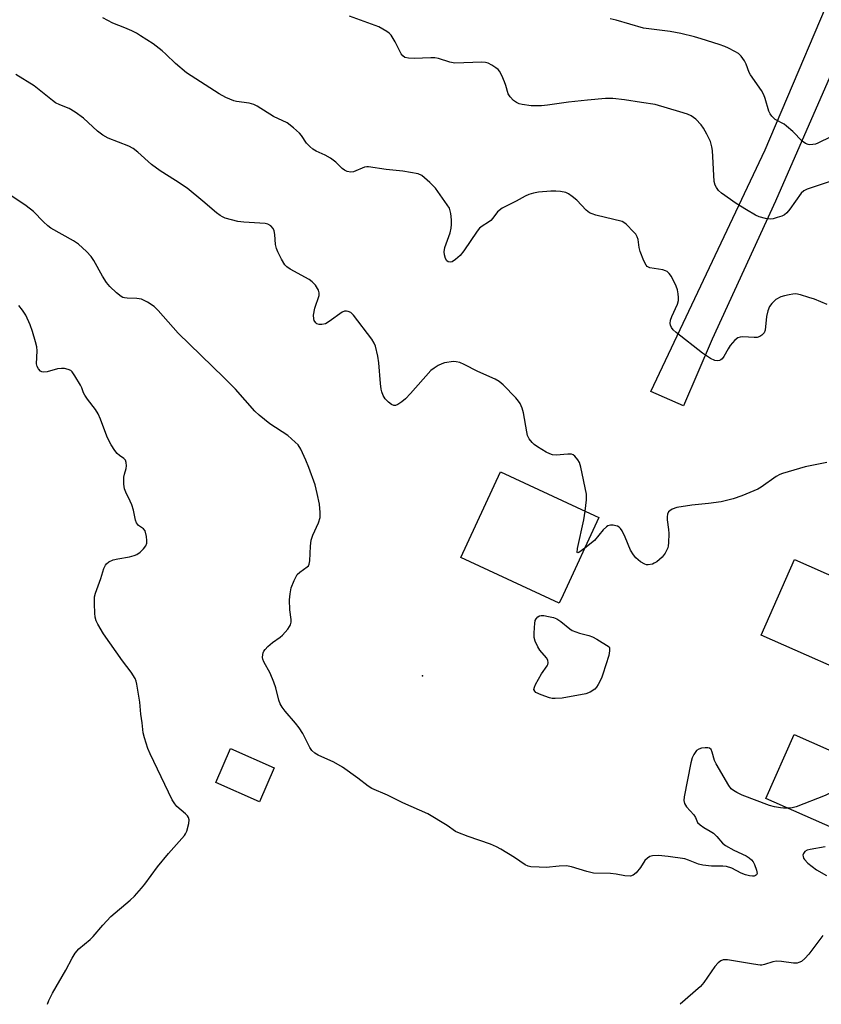
# Model space of a CAD drawing. Units: inches. Extents: x 1225766 to 1231766, y 521456 to 525457.
# Drawn here: x 1227977 to 1228211, y 521457 to 521744 of the extents above; entities that cross this region are included whole.
import ezdxf

# ---------------------------------------------------------------- set-up
doc = ezdxf.new("R2010")
doc.units = ezdxf.units.IN
doc.header["$MEASUREMENT"] = 0
for name, color, linetype in [('BLDG-Footprint', 5, 'Continuous'), ('ELEV-Spot Elevation', 7, 'Continuous'), ('TRANS-Driveway', 251, 'Continuous'), ('Undefined', 1, 'Continuous')]:
    doc.layers.add(name, color=color, linetype=linetype)

msp = doc.modelspace()

# ---------------------------------------------------------------- linework, layer by layer
at = {"layer": 'BLDG-Footprint'}
for points, elevation in [([(1228136.02, 521576.35), (1228134.9, 521573.92), (1228106.12, 521587.28), (1228117.73, 521612.3), (1228139.9, 521602.02), (1228145.22, 521599.55), (1228146.51, 521598.95)], 425.74), ([(1228253.86, 521580.7), (1228278.96, 521569.64), (1228268.57, 521546.06), (1228262.26, 521548.84), (1228257.99, 521539.15), (1228267.85, 521534.81), (1228249.4, 521492.97), (1228195.2, 521516.86), (1228203.46, 521535.6), (1228218.67, 521528.89), (1228227.81, 521549.62), (1228193.85, 521564.59), (1228203.59, 521586.68), (1228234.62, 521573.01), (1228242.11, 521590.01), (1228255.39, 521584.16)], 424.59), ([(1228051.69, 521525.85), (1228047.35, 521515.93), (1228034.6, 521521.51), (1228038.94, 521531.43)], 433.19)]:
    msp.add_lwpolyline(points, close=True, dxfattribs=dict(at, elevation=elevation))
at = {"layer": 'ELEV-Spot Elevation'}
msp.add_point((1228095, 521552.71, 425.37), dxfattribs=at)
at = {"layer": 'TRANS-Driveway'}
msp.add_lwpolyline([(1228233.35, 521772.3), (1228198.08, 521691.45), (1228179.57, 521651.04), (1228171.17, 521631.56), (1228161.65, 521635.8), (1228195.08, 521706.45), (1228219.3, 521763.61)], dxfattribs=at)
at = {"layer": 'Undefined'}
for points, elevation in [([(1228213.77, 521697.08), (1228207.33, 521694.92), (1228206.31, 521694.45), (1228205.51, 521693.75), (1228202.27, 521689.06), (1228201.35, 521687.95), (1228200.68, 521687.43), (1228199.9, 521687.06), (1228198.52, 521686.59), (1228197.39, 521686.28), (1228196.53, 521686.15), (1228195.17, 521686.29), (1228193.28, 521686.81), (1228192.21, 521687.33), (1228189.62, 521688.83), (1228186.61, 521690.73), (1228182.26, 521693.76), (1228181.44, 521694.53), (1228180.78, 521695.38), (1228180.42, 521696.09), (1228180.17, 521697.13), (1228179.63, 521706.17), (1228179.47, 521707.31), (1228179.03, 521708.88), (1228178.72, 521709.65), (1228178.04, 521710.96), (1228177.01, 521712.75), (1228176.36, 521713.72), (1228174.76, 521715.33), (1228174.1, 521715.87), (1228173.39, 521716.33), (1228172.32, 521716.78), (1228170.1, 521717.55), (1228162.96, 521719.66), (1228158.94, 521720.19), (1228153.93, 521721.06), (1228150.58, 521721.38), (1228148.42, 521721.38), (1228143.2, 521720.91), (1228137.63, 521720.3), (1228131.47, 521719.45), (1228129.69, 521719.3), (1228126.67, 521719.26), (1228124.03, 521719.64), (1228123.18, 521719.85), (1228122.4, 521720.19), (1228121.52, 521720.86), (1228120.55, 521721.86), (1228120.02, 521722.79), (1228119.35, 521725.19), (1228118.95, 521726.27), (1228118.1, 521728.12), (1228117.41, 521729.39), (1228117.07, 521729.84), (1228116.43, 521730.39), (1228115.21, 521731.17), (1228114.19, 521731.7), (1228113.39, 521731.94), (1228112.26, 521732.02), (1228104.4, 521731.76), (1228102.97, 521732.02), (1228099.68, 521733.05), (1228098.59, 521733.27), (1228097.44, 521733.29), (1228092.53, 521733.1), (1228090.86, 521733.19), (1228089.82, 521733.43), (1228089.21, 521733.83), (1228088.71, 521734.5), (1228087.02, 521737.95), (1228085.84, 521739.86), (1228085.24, 521740.46), (1228084.53, 521740.99), (1228082.25, 521742.39), (1228073.7, 521745.45)], 430), ([(1228213.11, 521661.25), (1228209.41, 521662.73), (1228207.8, 521663.29), (1228205.35, 521664.05), (1228203.99, 521664.31), (1228203.16, 521664.26), (1228202.04, 521664.08), (1228200.65, 521663.77), (1228199.57, 521663.44), (1228198.18, 521662.64), (1228196.99, 521661.48), (1228196.35, 521660.59), (1228195.84, 521659.34), (1228195.45, 521657.74), (1228194.99, 521653.67), (1228194.73, 521652.97), (1228194.1, 521652.22), (1228193.5, 521651.81), (1228192.73, 521651.6), (1228191.85, 521651.58), (1228188.55, 521651.75), (1228187.74, 521651.66), (1228187.07, 521651.43), (1228186.2, 521650.76), (1228184.86, 521649.27), (1228184.21, 521648.3), (1228182.92, 521645.98), (1228182.44, 521645.35), (1228182.1, 521645.07), (1228181.67, 521644.87), (1228181.14, 521644.78), (1228180.33, 521644.85), (1228179.1, 521645.42), (1228176.75, 521647.01), (1228169.05, 521653.05), (1228168.18, 521653.84), (1228167.69, 521654.48), (1228167.38, 521655.18), (1228167.27, 521655.67), (1228167.41, 521656.67), (1228167.79, 521657.73), (1228169.41, 521661.27), (1228169.73, 521662.38), (1228169.75, 521663.22), (1228169.62, 521664.35), (1228169.39, 521665.49), (1228169.03, 521666.56), (1228167.72, 521669.38), (1228167.05, 521670.28), (1228166.43, 521670.81), (1228165.97, 521671.05), (1228165.14, 521671.3), (1228161.32, 521671.94), (1228160.6, 521672.28), (1228160.25, 521672.66), (1228159.6, 521673.92), (1228158.55, 521676.68), (1228158.29, 521677.83), (1228157.92, 521680.16), (1228157.69, 521680.99), (1228157.28, 521681.73), (1228156.73, 521682.39), (1228154.43, 521684.68), (1228153.75, 521685.21), (1228153.25, 521685.47), (1228145.58, 521687.35), (1228144.47, 521687.68), (1228143.7, 521688.03), (1228142.81, 521688.73), (1228140, 521691.69), (1228138.72, 521692.79), (1228137.59, 521693.53), (1228136.87, 521693.89), (1228135.27, 521694.25), (1228133.88, 521694.36), (1228132.4, 521694.3), (1228128.85, 521694.04), (1228127.41, 521693.78), (1228126.02, 521693.31), (1228124.99, 521692.86), (1228122.29, 521691.39), (1228119.17, 521689.86), (1228118.19, 521689.31), (1228116.89, 521688.3), (1228115.5, 521686.41), (1228114.93, 521685.75), (1228114.26, 521685.26), (1228112.38, 521684.14), (1228111.64, 521683.51), (1228110.97, 521682.64), (1228107.06, 521676.92), (1228105.93, 521675.57), (1228104.59, 521674.36), (1228103.65, 521673.72), (1228103.17, 521673.56), (1228102.48, 521673.69), (1228102.09, 521673.97), (1228101.68, 521674.65), (1228101.36, 521675.75), (1228101.29, 521676.58), (1228101.51, 521677.89), (1228103.04, 521682.14), (1228103.39, 521683.55), (1228103.47, 521684.6), (1228103.44, 521685.92), (1228103.27, 521687.77), (1228103.09, 521688.57), (1228102.81, 521689.32), (1228102.22, 521690.34), (1228098.78, 521695.2), (1228097.15, 521696.83), (1228094.75, 521698.88), (1228093.75, 521699.36), (1228091.5, 521699.82), (1228089.21, 521700.16), (1228084.4, 521700.62), (1228079.24, 521701.45), (1228078.68, 521701.44), (1228078.04, 521701.3), (1228074.86, 521699.97), (1228074.04, 521699.87), (1228072.97, 521700.06), (1228072.23, 521700.44), (1228071.53, 521700.95), (1228069.68, 521702.8), (1228068.06, 521704), (1228066.58, 521704.89), (1228063.88, 521706.01), (1228062.92, 521706.6), (1228062.09, 521707.33), (1228061.13, 521708.35), (1228059.6, 521710.63), (1228059.08, 521711.28), (1228057.32, 521712.84), (1228055.43, 521714.25), (1228051.48, 521716.16), (1228046.67, 521719.16), (1228045.67, 521719.67), (1228044.32, 521720.02), (1228040.7, 521720.53), (1228039.89, 521720.72), (1228037.56, 521721.72), (1228035.55, 521722.79), (1228026.1, 521728.89), (1228022.86, 521731.61), (1228020.05, 521734.4), (1228018.93, 521735.37), (1228016.31, 521737.37), (1228012.65, 521739.74), (1228011.41, 521740.5), (1228010.13, 521741.16), (1228008.01, 521742.09), (1228004.51, 521743.4), (1228001.61, 521744.95)], 428), ([(1228217.85, 521711.94), (1228210.46, 521708.39), (1228209.71, 521708.1), (1228208.94, 521707.92), (1228208.1, 521707.87), (1228207.55, 521707.97), (1228206.77, 521708.3), (1228205.81, 521708.97), (1228203.11, 521711.78), (1228201.31, 521713.36), (1228200.59, 521713.86), (1228197.99, 521715.31), (1228196.99, 521716.22), (1228196.5, 521716.92), (1228196.15, 521717.72), (1228195.07, 521721.4), (1228194.66, 521722.49), (1228193.94, 521723.71), (1228190.78, 521728.27), (1228190.39, 521729.04), (1228189.53, 521731.43), (1228188.98, 521732.4), (1228188.01, 521733.77), (1228187.21, 521734.55), (1228186.21, 521735.17), (1228184.34, 521736.11), (1228183.25, 521736.59), (1228181.61, 521737.16), (1228176.38, 521738.87), (1228174.36, 521739.42), (1228170.45, 521740.35), (1228167.33, 521740.95), (1228159.55, 521741.96), (1228151.52, 521744.25), (1228149.79, 521744.66)], 432), ([(1228142.47, 521600.82), (1228142.87, 521604.09), (1228142.9, 521604.96), (1228142.84, 521605.77), (1228141.18, 521613.71), (1228140.79, 521615.07), (1228140.38, 521615.82), (1228139.43, 521616.91), (1228138.99, 521617.24), (1228138.51, 521617.43), (1228137.44, 521617.48), (1228134.04, 521617.23), (1228132.94, 521617.33), (1228132.14, 521617.55), (1228131.1, 521618.08), (1228128.58, 521619.62), (1228127.61, 521620.28), (1228126.96, 521620.84), (1228126.1, 521621.96), (1228125.65, 521622.92), (1228125.39, 521624.05), (1228124.48, 521629.57), (1228124.05, 521630.96), (1228123.46, 521632.28), (1228122.97, 521633), (1228122.19, 521633.89), (1228118.49, 521637.75), (1228117.4, 521638.73), (1228116.15, 521639.42), (1228111.14, 521641.66), (1228107.16, 521643.69), (1228105.83, 521644.26), (1228104.83, 521644.48), (1228104.01, 521644.51), (1228101.41, 521644.13), (1228100.58, 521643.89), (1228099.55, 521643.39), (1228098.34, 521642.62), (1228097.45, 521641.9), (1228091.46, 521635.17), (1228090.02, 521633.67), (1228088.93, 521632.75), (1228087.8, 521631.96), (1228087.1, 521631.68), (1228086.59, 521631.68), (1228085.92, 521632), (1228085.08, 521632.68), (1228084.11, 521633.69), (1228083.49, 521634.63), (1228083.06, 521635.67), (1228082.87, 521636.48), (1228082.66, 521638.15), (1228082.25, 521644.18), (1228081.97, 521646.09), (1228081.28, 521649), (1228080.88, 521649.92), (1228080.16, 521651.08), (1228074.8, 521658.09), (1228074.01, 521658.85), (1228073.28, 521659.19), (1228072.76, 521659.29), (1228072.24, 521659.27), (1228071.5, 521658.98), (1228067.75, 521656.23), (1228066.61, 521655.6), (1228065.6, 521655.38), (1228064.84, 521655.36), (1228064.15, 521655.57), (1228063.78, 521655.89), (1228063.36, 521656.53), (1228063.19, 521657.02), (1228063.16, 521658.14), (1228063.53, 521660.15), (1228064.76, 521663.84), (1228064.83, 521664.66), (1228064.6, 521665.41), (1228063.72, 521666.85), (1228062.77, 521667.87), (1228061.84, 521668.48), (1228056.33, 521671.58), (1228055.39, 521672.22), (1228054.79, 521672.8), (1228053.78, 521674.5), (1228052.76, 521676.56), (1228052.32, 521677.6), (1228052.07, 521678.72), (1228051.83, 521681.63), (1228051.64, 521682.75), (1228051.33, 521683.46), (1228050.66, 521684.2), (1228049.8, 521684.67), (1228049.01, 521684.86), (1228042.77, 521685.23), (1228041.02, 521685.44), (1228037.36, 521686.48), (1228036.56, 521686.81), (1228035.92, 521687.18), (1228034.8, 521688.03), (1228030.81, 521691.44), (1228026.25, 521695.19), (1228022.87, 521697.49), (1228018.36, 521700.29), (1228015.84, 521702.09), (1228011.83, 521705.75), (1228010.51, 521706.83), (1228009.22, 521707.5), (1228003.13, 521709.86), (1228001.6, 521710.65), (1228000.04, 521711.83), (1227995.96, 521715.63), (1227993.58, 521717.4), (1227991.83, 521718.46), (1227989.02, 521719.54), (1227987.83, 521720.12), (1227986.94, 521720.77), (1227981.6, 521725.15), (1227976.25, 521728.45)], 426), ([(1228201.64, 521514.02), (1228200.37, 521514.01), (1228199.49, 521514.09), (1228197.73, 521514.41), (1228196.29, 521514.78), (1228188.36, 521517.83), (1228186.77, 521518.59), (1228185.78, 521519.18), (1228185.14, 521519.73), (1228184.46, 521520.66), (1228180.71, 521526.96), (1228180.22, 521528.01), (1228179.58, 521530.44), (1228179.27, 521531.14), (1228178.81, 521531.56), (1228178.34, 521531.69), (1228177.54, 521531.7), (1228176.42, 521531.55), (1228175.63, 521531.31), (1228174.99, 521530.84), (1228174.19, 521529.73), (1228173.71, 521528.7), (1228173.36, 521527.25), (1228171.37, 521517.34), (1228171.28, 521516.23), (1228171.47, 521515.43), (1228172.04, 521514.47), (1228174.23, 521512.06), (1228174.66, 521511.35), (1228175.31, 521509.89), (1228176.03, 521509.13), (1228177.13, 521508.35), (1228179, 521507.34), (1228179.92, 521506.71), (1228180.95, 521505.74), (1228182.57, 521503.85), (1228183.44, 521503.15), (1228185.91, 521501.73), (1228189.47, 521500.1), (1228190.4, 521499.49), (1228191.01, 521498.93), (1228191.49, 521498.31), (1228191.9, 521497.6), (1228192.52, 521495.97), (1228192.67, 521494.96), (1228192.53, 521494.59), (1228192.25, 521494.34), (1228191.84, 521494.21), (1228191.31, 521494.19), (1228190.46, 521494.29), (1228189.3, 521494.57), (1228188.02, 521495.08), (1228185.35, 521496.5), (1228183.73, 521496.98), (1228182.63, 521497.13), (1228179.35, 521497.13), (1228176.8, 521497.35), (1228175.56, 521497.66), (1228172.69, 521498.87), (1228171.62, 521499.19), (1228166.7, 521499.96), (1228163.87, 521500.18), (1228162.11, 521500.14), (1228161.37, 521499.88), (1228160.71, 521499.47), (1228159.94, 521498.77), (1228158.66, 521496.74), (1228157.35, 521495.16), (1228156.5, 521494.44), (1228155.76, 521494.2), (1228154.08, 521494.26), (1228151.49, 521494.75), (1228149.87, 521494.94), (1228144.87, 521495.04), (1228142.93, 521495.51), (1228138.49, 521496.88), (1228137.07, 521497.16), (1228134.88, 521497.13), (1228131.1, 521496.74), (1228129, 521496.77), (1228126.62, 521496.91), (1228125.84, 521497.07), (1228124.94, 521497.49), (1228121.8, 521499.64), (1228117.84, 521502.08), (1228116.61, 521502.76), (1228114.86, 521503.49), (1228108.31, 521505.73), (1228105.27, 521506.92), (1228104.65, 521507.26), (1228102.16, 521508.97), (1228096.52, 521512.37), (1228089.23, 521515.56), (1228084.77, 521517.8), (1228080.17, 521519.81), (1228079.14, 521520.47), (1228076.07, 521522.82), (1228071.63, 521526.03), (1228069.04, 521527.52), (1228064.49, 521529.57), (1228063.51, 521530.15), (1228062.69, 521530.86), (1228062.03, 521531.73), (1228060, 521535.83), (1228058.96, 521537.54), (1228057.93, 521538.9), (1228054.89, 521542.41), (1228054, 521543.57), (1228053.38, 521544.54), (1228052.97, 521545.59), (1228052.14, 521549.2), (1228051.6, 521550.85), (1228050.49, 521553.53), (1228048.64, 521556.79), (1228048.34, 521557.57), (1228048.27, 521558.11), (1228048.3, 521558.92), (1228048.42, 521559.44), (1228048.64, 521559.93), (1228048.98, 521560.39), (1228049.8, 521561.24), (1228051.13, 521562.43), (1228053.39, 521564.05), (1228054.05, 521564.6), (1228055.64, 521566.38), (1228056.15, 521567.09), (1228056.41, 521567.6), (1228056.59, 521568.38), (1228056.62, 521569.19), (1228056.24, 521571.96), (1228056.16, 521574.9), (1228056.3, 521576.67), (1228056.61, 521578.43), (1228057.47, 521580.55), (1228058.41, 521582.29), (1228059.12, 521583.01), (1228061.29, 521584.53), (1228061.65, 521584.88), (1228061.9, 521585.31), (1228062.1, 521586.35), (1228062.26, 521590.64), (1228062.47, 521592.39), (1228062.93, 521593.76), (1228064.6, 521597.43), (1228065.06, 521599), (1228065.13, 521600.42), (1228064.87, 521602.88), (1228064.24, 521606), (1228063.63, 521608.55), (1228061.81, 521613.56), (1228060.93, 521615.74), (1228059.48, 521618.9), (1228058.62, 521620.19), (1228057.81, 521621.02), (1228055.61, 521622.93), (1228050.43, 521626.37), (1228047.27, 521628.89), (1228045.97, 521630.03), (1228040.33, 521636.47), (1228036.91, 521639.91), (1228023.65, 521652.84), (1228017.82, 521659.41), (1228016.59, 521660.62), (1228014.68, 521661.85), (1228012.91, 521662.73), (1228011.51, 521662.99), (1228008.74, 521663.03), (1228007.98, 521663.11), (1228007.45, 521663.27), (1228006.94, 521663.53), (1228005.58, 521664.65), (1228003.64, 521666.51), (1228002.68, 521667.64), (1228001.51, 521669.52), (1227998.95, 521674.06), (1227998.17, 521675.27), (1227996.81, 521676.73), (1227994.52, 521678.88), (1227993.07, 521679.83), (1227986.48, 521683.52), (1227985.59, 521684.2), (1227984.34, 521685.33), (1227981.34, 521688.37), (1227979.28, 521690.01), (1227970.16, 521696.05)], 424), ([(1228213.05, 521615.02), (1228206.76, 521613.81), (1228200.09, 521611.84), (1228199.29, 521611.52), (1228198.26, 521610.93), (1228193.86, 521607.85), (1228192.85, 521607.22), (1228188.21, 521605.31), (1228185.74, 521604.4), (1228182.21, 521603.5), (1228178.45, 521603.04), (1228173.67, 521602.61), (1228169.24, 521601.85), (1228167.86, 521601.41), (1228167.2, 521600.96), (1228166.85, 521600.58), (1228166.56, 521599.9), (1228166.43, 521599.14), (1228166.43, 521598.31), (1228166.81, 521595.43), (1228166.88, 521594.25), (1228166.85, 521591.57), (1228166.75, 521590.7), (1228166.61, 521590.14), (1228165.84, 521588.58), (1228164.98, 521587.41), (1228163.41, 521586.06), (1228162.67, 521585.59), (1228162.17, 521585.37), (1228160.87, 521585.14), (1228160.36, 521585.15), (1228159.85, 521585.29), (1228158.62, 521586.05), (1228157.25, 521587.2), (1228156.54, 521588.06), (1228155.69, 521589.46), (1228154.2, 521593.2), (1228153.23, 521595.03), (1228152.75, 521595.74), (1228152.38, 521596.14), (1228151.95, 521596.42), (1228151.46, 521596.58), (1228150.67, 521596.69), (1228149.86, 521596.7), (1228149.11, 521596.54), (1228148.67, 521596.28), (1228147.69, 521595.32), (1228145.17, 521592.26), (1228142.36, 521590)], 426), ([(1228142.36, 521590), (1228140.67, 521588.78), (1228140.35, 521588.65), (1228140.18, 521588.76), (1228140.28, 521589.87), (1228142.11, 521598.3), (1228142.47, 521600.82)], 426), ([(1228267.29, 521535.05), (1228264.85, 521532.66), (1228256.07, 521524.77), (1228254.9, 521523.9), (1228253.93, 521523.48), (1228253.1, 521523.28), (1228251.62, 521523.07), (1228229.69, 521520.36), (1228228.21, 521520.24), (1228227.07, 521520.36), (1228225.99, 521520.73), (1228225.22, 521521.11), (1228223.86, 521522.05), (1228223.2, 521522.38), (1228222.77, 521522.46), (1228222.06, 521522.4), (1228221.29, 521522.15), (1228220.49, 521521.78), (1228214.71, 521518.79), (1228212.59, 521517.77), (1228204.05, 521514.43), (1228202.94, 521514.14), (1228201.64, 521514.02)], 424)]:
    msp.add_lwpolyline(points, dxfattribs=dict(at, elevation=elevation))
at = {"layer": 'Undefined', "elevation": 426}
msp.add_lwpolyline([(1228133.72, 521546.04), (1228132.87, 521546.1), (1228132.03, 521546.28), (1228129.58, 521547.13), (1228128.11, 521547.87), (1228127.75, 521548.19), (1228127.53, 521548.69), (1228127.66, 521549.42), (1228128, 521550.19), (1228129.75, 521553.3), (1228131.33, 521555.59), (1228131.53, 521556.05), (1228131.62, 521556.54), (1228131.55, 521557.28), (1228131.2, 521558.01), (1228129.27, 521560.25), (1228128.62, 521561.22), (1228127.92, 521562.79), (1228127.61, 521563.89), (1228127.54, 521565.05), (1228127.63, 521566.83), (1228127.74, 521568), (1228127.92, 521568.84), (1228128.16, 521569.33), (1228128.69, 521569.92), (1228129.12, 521570.2), (1228129.61, 521570.35), (1228130.41, 521570.34), (1228131.81, 521570.09), (1228133.19, 521569.72), (1228134.17, 521569.32), (1228135.33, 521568.63), (1228137.96, 521566.43), (1228138.67, 521565.96), (1228140.77, 521565.13), (1228143.52, 521564.45), (1228144.58, 521564.09), (1228145.84, 521563.42), (1228149.51, 521561.16), (1228149.6, 521560.84), (1228149.61, 521560), (1228149.37, 521558.63), (1228147.67, 521553.15), (1228147.22, 521552.06), (1228146.27, 521550.2), (1228145.81, 521549.44), (1228145.27, 521548.81), (1228143.97, 521547.93), (1228142.66, 521547.47), (1228135.74, 521546.19)], close=True, dxfattribs=at)
at = {"layer": 'Undefined'}
for points in [[(1227985.45, 521456.74, 422), (1227985.89, 521457.88, 422), (1227986.88, 521459.96, 422), (1227990.85, 521466.74, 422), (1227992.71, 521470.22, 422), (1227993.58, 521471.65, 422), (1227994.64, 521472.94, 422), (1227997.91, 521475.68, 422), (1227998.78, 521476.51, 422), (1228001.62, 521479.87, 422), (1228003.92, 521482.38, 422), (1228009.63, 521487.13, 422), (1228010.84, 521488.34, 422), (1228012.96, 521490.66, 422), (1228013.87, 521491.8, 422), (1228017.57, 521496.86, 422), (1228020.84, 521500.77, 422), (1228025.44, 521506.05, 422), (1228025.76, 521506.53, 422), (1228026.11, 521507.31, 422), (1228026.78, 521509.52, 422), (1228026.84, 521510.6, 422), (1228026.63, 521511.33, 422), (1228026.36, 521511.77, 422), (1228025.79, 521512.36, 422), (1228023.27, 521514.5, 422), (1228022.61, 521515.34, 422), (1228021.91, 521516.49, 422), (1228015.49, 521529.9, 422), (1228014.81, 521531.5, 422), (1228013.76, 521534.6, 422), (1228013.37, 521536.02, 422), (1228013.14, 521538.94, 422), (1228012.76, 521541.53, 422), (1228012.43, 521544.97, 422), (1228011.55, 521550.25, 422), (1228011.36, 521551.11, 422), (1228011.06, 521551.91, 422), (1228009.89, 521553.78, 422), (1228007.39, 521557.07, 422), (1228001.79, 521564.98, 422), (1228000.13, 521567.77, 422), (1227999.71, 521568.8, 422), (1227999.41, 521569.87, 422), (1227999.27, 521571.04, 422), (1227999.14, 521573.72, 422), (1227999.19, 521575.79, 422), (1227999.48, 521576.85, 422), (1228001.06, 521581.15, 422), (1228001.9, 521584.02, 422), (1228002.38, 521585.06, 422), (1228002.73, 521585.46, 422), (1228003.38, 521585.97, 422), (1228004.62, 521586.59, 422), (1228006.05, 521586.93, 422), (1228009.4, 521587.48, 422), (1228010.78, 521587.85, 422), (1228011.57, 521588.15, 422), (1228012.49, 521588.8, 422), (1228013.51, 521589.83, 422), (1228014.2, 521590.72, 422), (1228014.48, 521591.47, 422), (1228014.5, 521592.28, 422), (1228014.35, 521593.42, 422), (1228013.94, 521595.03, 422), (1228013.5, 521595.63, 422), (1228012.05, 521596.62, 422), (1228011.47, 521597.41, 422), (1228011.19, 521598.21, 422), (1228010.54, 521601.08, 422), (1228010.06, 521602.72, 422), (1228009.61, 521603.78, 422), (1228008.29, 521606.37, 422), (1228007.94, 521607.31, 422), (1228007.77, 521608.69, 422), (1228007.8, 521610.74, 422), (1228007.92, 521611.6, 422), (1228008.4, 521613.24, 422), (1228008.53, 521614.04, 422), (1228008.46, 521615.05, 422), (1228008.23, 521615.73, 422), (1228007.78, 521616.23, 422), (1228006.46, 521617.12, 422), (1228005.83, 521617.65, 422), (1228005.12, 521618.52, 422), (1228004.02, 521620.17, 422), (1228003.35, 521621.44, 422), (1228002.77, 521622.77, 422), (1228000.98, 521627.71, 422), (1228000.29, 521629.31, 422), (1227999.49, 521630.51, 422), (1227997.16, 521633.5, 422), (1227996.33, 521634.68, 422), (1227995.99, 521635.35, 422), (1227995.45, 521636.83, 422), (1227995.07, 521637.6, 422), (1227993.47, 521640.38, 422), (1227992.65, 521641.55, 422), (1227992.26, 521641.9, 422), (1227991.51, 521642.24, 422), (1227990.39, 521642.46, 422), (1227989.53, 521642.53, 422), (1227988.4, 521642.39, 422), (1227985.35, 521641.56, 422), (1227984.28, 521641.43, 422), (1227983.82, 521641.52, 422), (1227983.44, 521641.73, 422), (1227982.79, 521642.4, 422), (1227982.45, 521643.07, 422), (1227982.28, 521643.88, 422), (1227982.4, 521647.71, 422), (1227982.32, 521648.87, 422), (1227981.98, 521650.27, 422), (1227981.07, 521653.33, 422), (1227980.41, 521655.24, 422), (1227979.11, 521658.1, 422), (1227978.18, 521659.59, 422), (1227977.11, 521660.96, 422)], [(1228212.6, 521502.75, 422), (1228208.17, 521501.97, 422), (1228207.33, 521501.72, 422), (1228206.62, 521501.33, 422), (1228206.19, 521500.75, 422), (1228206.08, 521500.34, 422), (1228206.09, 521499.92, 422), (1228206.24, 521499.46, 422), (1228206.51, 521499.02, 422), (1228207.49, 521498.01, 422), (1228209.98, 521496.03, 422), (1228212.94, 521494.34, 422)], [(1228211.89, 521476.84, 422), (1228207.75, 521471.37, 422), (1228206.65, 521470.11, 422), (1228205.61, 521469.27, 422), (1228204.86, 521468.92, 422), (1228204.34, 521468.77, 422), (1228203.33, 521468.74, 422), (1228199.76, 521469.27, 422), (1228198.36, 521469.35, 422), (1228197.24, 521469.14, 422), (1228194.84, 521468.33, 422), (1228194.11, 521468.2, 422), (1228193.56, 521468.19, 422), (1228191.61, 521468.42, 422), (1228184.06, 521469.68, 422), (1228182.79, 521469.69, 422), (1228182.1, 521469.47, 422), (1228181.27, 521468.81, 422), (1228180.34, 521467.78, 422), (1228177.1, 521463.09, 422), (1228176.15, 521461.97, 422), (1228170.18, 521456.73, 422)]]:
    msp.add_polyline3d(points, dxfattribs=at)

doc.saveas('drawing.dxf')
